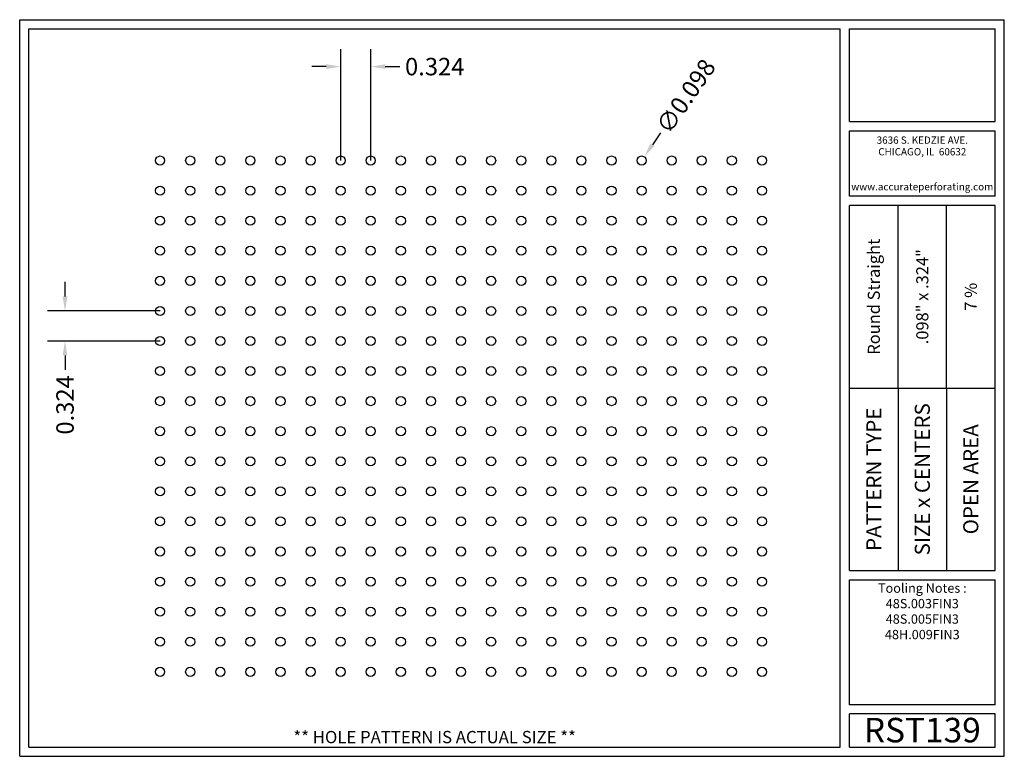
# Model space of a CAD drawing. Units: inches. Extents: x 0 to 10.6, y 0 to 7.9.
import ezdxf
from ezdxf.enums import TextEntityAlignment as Align

# ---------------------------------------------------------------- set-up
doc = ezdxf.new("R2010")
doc.units = ezdxf.units.IN
doc.header["$MEASUREMENT"] = 0
doc.styles.add('style1', font='ARIAL.TTF')
doc.dimstyles.get("Standard").update_dxf_attribs({"dimtxt": 0.188, "dimasz": 0.156, "dimexe": 0.188, "dimexo": 0, "dimgap": 0.06, "dimtad": 0, "dimdec": 3, "dimzin": 0, "dimdsep": 46, "dimtxsty": 'style1', "dimcen": 0, "dimadec": 0, "dimazin": 0, "dimtfac": 1, "dimtdec": 3, "dimtofl": 0, "dimtmove": 0, "dimatfit": 3, "dimfxl": 0, "dimtolj": 1, "dimtzin": 0, "dimarcsym": 0})

# ---------------------------------------------------------------- blocks, each defined once
blk = doc.blocks.new('*D1')
at = {"color": 0, "lineweight": -2}
for p, q in [((3.456, 6.418), (3.456, 7.618)), ((3.78, 6.418), (3.78, 7.618)), ((3.3, 7.43), (3.144, 7.43)), ((3.936, 7.43), (4.092, 7.43))]:
    blk.add_line(p, q, dxfattribs=at)
at = {"color": 0}
for points in [[(3.3, 7.456), (3.3, 7.404), (3.456, 7.43)], [(3.936, 7.456), (3.936, 7.404), (3.78, 7.43)]]:
    blk.add_solid(points, dxfattribs=at)
at = {"color": 0, "insert": (4.469, 7.43), "char_height": 0.188, "attachment_point": 5, "style": 'style1'}
blk.add_mtext('\\A1;0.324', dxfattribs=at)
blk = doc.blocks.new('*D3')
at = {"color": 0, "lineweight": -2}
for p, q in [((0.488, 4.954), (0.488, 5.11)), ((1.512, 4.798), (0.3, 4.798)), ((1.512, 4.474), (0.3, 4.474)), ((0.488, 4.318), (0.488, 4.162))]:
    blk.add_line(p, q, dxfattribs=at)
at = {"color": 0}
for points in [[(0.462, 4.954), (0.514, 4.954), (0.488, 4.798)], [(0.462, 4.318), (0.514, 4.318), (0.488, 4.474)]]:
    blk.add_solid(points, dxfattribs=at)
at = {"color": 0, "insert": (0.488, 3.786), "char_height": 0.188, "attachment_point": 5, "rotation": 90, "style": 'style1'}
blk.add_mtext('\\A1;0.324', dxfattribs=at)
blk = doc.blocks.new('*D5')
at = {"color": 0, "lineweight": -2}
blk.add_line((6.901, 6.716), (6.812, 6.587), dxfattribs=at)
at = {"color": 0}
blk.add_solid([(6.791, 6.602), (6.834, 6.573), (6.724, 6.459)], dxfattribs=at)
at = {"color": 0, "insert": (7.173, 7.111), "char_height": 0.188, "attachment_point": 5, "rotation": 55.4517, "style": 'style1'}
blk.add_mtext('\\A1;∅0.098', dxfattribs=at)

msp = doc.modelspace()

# ---------------------------------------------------------------- linework, layer by layer
for p, q in [((0, 0), (0, 7.9357)), ((0, 7.9357), (10.6015, 7.9357)), ((10.6015, 0), (10.6015, 7.9357)), ((0.1, 7.8357), (8.8357, 7.8357)), ((0.1, 0.1), (0.1, 7.8357)), ((8.8357, 0.1), (8.8357, 7.8357)), ((8.9357, 7.8357), (10.5015, 7.8357)), ((8.9357, 6.8398), (8.9357, 7.8357)), ((10.5015, 6.8398), (10.5015, 7.8357)), ((8.9357, 6.8398), (10.5015, 6.8398)), ((8.9357, 6.7398), (10.5015, 6.7398)), ((8.9357, 6.0347), (8.9357, 6.7398)), ((10.5015, 6.0347), (10.5015, 6.7398)), ((10.5015, 6.0347), (8.9357, 6.0347)), ((10.5015, 5.9347), (8.9357, 5.9347)), ((8.9357, 2.001), (8.9357, 5.9347)), ((9.4576, 3.9678), (9.4576, 5.9347)), ((9.9796, 3.9678), (9.9796, 5.9347)), ((10.5015, 2.001), (10.5015, 5.9347)), ((8.9357, 3.9678), (10.5015, 3.9678)), ((9.4576, 3.9678), (9.4576, 2.001)), ((9.9796, 3.9678), (9.9796, 2.001)), ((8.9357, 2.001), (10.5015, 2.001)), ((8.9357, 1.901), (10.5015, 1.901)), ((8.9357, 0.556), (8.9357, 1.901)), ((10.5015, 0.556), (10.5015, 1.901)), ((10.5015, 0.556), (8.9357, 0.556)), ((8.9357, 0.1), (8.9357, 0.456)), ((10.5015, 0.456), (8.9357, 0.456)), ((10.5015, 0.1), (10.5015, 0.456)), ((0, 0), (10.6015, 0)), ((0.1, 0.1), (8.8357, 0.1)), ((8.9357, 0.1), (10.5015, 0.1)), ((8.9357, 0.1), (10.5015, 0.1))]:
    msp.add_line(p, q)
for centre in [(1.5119, 6.4184), (1.8359, 6.4184), (2.1599, 6.4184), (2.4839, 6.4184), (2.8079, 6.4184), (3.1319, 6.4184), (3.4559, 6.4184), (3.7799, 6.4184), (4.1039, 6.4184), (4.4279, 6.4184), (4.7519, 6.4184), (5.0759, 6.4184), (5.3999, 6.4184), (5.7239, 6.4184), (6.0479, 6.4184), (6.3719, 6.4184), (6.6959, 6.4184), (7.0199, 6.4184), (7.3439, 6.4184), (7.6679, 6.4184), (7.9919, 6.4184), (1.5119, 6.0944), (1.8359, 6.0944), (2.1599, 6.0944), (2.4839, 6.0944), (2.8079, 6.0944), (3.1319, 6.0944), (3.4559, 6.0944), (3.7799, 6.0944), (4.1039, 6.0944), (4.4279, 6.0944), (4.7519, 6.0944), (5.0759, 6.0944), (5.3999, 6.0944), (5.7239, 6.0944), (6.0479, 6.0944), (6.3719, 6.0944), (6.6959, 6.0944), (7.0199, 6.0944), (7.3439, 6.0944), (7.6679, 6.0944), (7.9919, 6.0944), (1.5119, 5.7704), (1.8359, 5.7704), (2.1599, 5.7704), (2.4839, 5.7704), (2.8079, 5.7704), (3.1319, 5.7704), (3.4559, 5.7704), (3.7799, 5.7704), (4.1039, 5.7704), (4.4279, 5.7704), (4.7519, 5.7704), (5.0759, 5.7704), (5.3999, 5.7704), (5.7239, 5.7704), (6.0479, 5.7704), (6.3719, 5.7704), (6.6959, 5.7704), (7.0199, 5.7704), (7.3439, 5.7704), (7.6679, 5.7704), (7.9919, 5.7704), (1.5119, 5.4464), (1.8359, 5.4464), (2.1599, 5.4464), (2.4839, 5.4464), (2.8079, 5.4464), (3.1319, 5.4464), (3.4559, 5.4464), (3.7799, 5.4464), (4.1039, 5.4464), (4.4279, 5.4464), (4.7519, 5.4464), (5.0759, 5.4464), (5.3999, 5.4464), (5.7239, 5.4464), (6.0479, 5.4464), (6.3719, 5.4464), (6.6959, 5.4464), (7.0199, 5.4464), (7.3439, 5.4464), (7.6679, 5.4464), (7.9919, 5.4464), (1.5119, 5.1224), (1.8359, 5.1224), (2.1599, 5.1224), (2.4839, 5.1224), (2.8079, 5.1224), (3.1319, 5.1224), (3.4559, 5.1224), (3.7799, 5.1224), (4.1039, 5.1224), (4.4279, 5.1224), (4.7519, 5.1224), (5.0759, 5.1224), (5.3999, 5.1224), (5.7239, 5.1224), (6.0479, 5.1224), (6.3719, 5.1224), (6.6959, 5.1224), (7.0199, 5.1224), (7.3439, 5.1224), (7.6679, 5.1224), (7.9919, 5.1224), (1.5119, 4.7984), (1.8359, 4.7984), (2.1599, 4.7984), (2.4839, 4.7984), (2.8079, 4.7984), (3.1319, 4.7984), (3.4559, 4.7984), (3.7799, 4.7984), (4.1039, 4.7984), (4.4279, 4.7984), (4.7519, 4.7984), (5.0759, 4.7984), (5.3999, 4.7984), (5.7239, 4.7984), (6.0479, 4.7984), (6.3719, 4.7984), (6.6959, 4.7984), (7.0199, 4.7984), (7.3439, 4.7984), (7.6679, 4.7984), (7.9919, 4.7984), (1.5119, 4.4744), (1.8359, 4.4744), (2.1599, 4.4744), (2.4839, 4.4744), (2.8079, 4.4744), (3.1319, 4.4744), (3.4559, 4.4744), (3.7799, 4.4744), (4.1039, 4.4744), (4.4279, 4.4744), (4.7519, 4.4744), (5.0759, 4.4744), (5.3999, 4.4744), (5.7239, 4.4744), (6.0479, 4.4744), (6.3719, 4.4744), (6.6959, 4.4744), (7.0199, 4.4744), (7.3439, 4.4744), (7.6679, 4.4744), (7.9919, 4.4744), (1.5119, 4.1504), (1.8359, 4.1504), (2.1599, 4.1504), (2.4839, 4.1504), (2.8079, 4.1504), (3.1319, 4.1504), (3.4559, 4.1504), (3.7799, 4.1504), (4.1039, 4.1504), (4.4279, 4.1504), (4.7519, 4.1504), (5.0759, 4.1504), (5.3999, 4.1504), (5.7239, 4.1504), (6.0479, 4.1504), (6.3719, 4.1504), (6.6959, 4.1504), (7.0199, 4.1504), (7.3439, 4.1504), (7.6679, 4.1504), (7.9919, 4.1504), (1.5119, 3.8264), (1.8359, 3.8264), (2.1599, 3.8264), (2.4839, 3.8264), (2.8079, 3.8264), (3.1319, 3.8264), (3.4559, 3.8264), (3.7799, 3.8264), (4.1039, 3.8264), (4.4279, 3.8264), (4.7519, 3.8264), (5.0759, 3.8264), (5.3999, 3.8264), (5.7239, 3.8264), (6.0479, 3.8264), (6.3719, 3.8264), (6.6959, 3.8264), (7.0199, 3.8264), (7.3439, 3.8264), (7.6679, 3.8264), (7.9919, 3.8264), (1.5119, 3.5024), (1.8359, 3.5024), (2.1599, 3.5024), (2.4839, 3.5024), (2.8079, 3.5024), (3.1319, 3.5024), (3.4559, 3.5024), (3.7799, 3.5024), (4.1039, 3.5024), (4.4279, 3.5024), (4.7519, 3.5024), (5.0759, 3.5024), (5.3999, 3.5024), (5.7239, 3.5024), (6.0479, 3.5024), (6.3719, 3.5024), (6.6959, 3.5024), (7.0199, 3.5024), (7.3439, 3.5024), (7.6679, 3.5024), (7.9919, 3.5024), (1.5119, 3.1784), (1.8359, 3.1784), (2.1599, 3.1784), (2.4839, 3.1784), (2.8079, 3.1784), (3.1319, 3.1784), (3.4559, 3.1784), (3.7799, 3.1784), (4.1039, 3.1784), (4.4279, 3.1784), (4.7519, 3.1784), (5.0759, 3.1784), (5.3999, 3.1784), (5.7239, 3.1784), (6.0479, 3.1784), (6.3719, 3.1784), (6.6959, 3.1784), (7.0199, 3.1784), (7.3439, 3.1784), (7.6679, 3.1784), (7.9919, 3.1784), (1.5119, 2.8544), (1.8359, 2.8544), (2.1599, 2.8544), (2.4839, 2.8544), (2.8079, 2.8544), (3.1319, 2.8544), (3.4559, 2.8544), (3.7799, 2.8544), (4.1039, 2.8544), (4.4279, 2.8544), (4.7519, 2.8544), (5.0759, 2.8544), (5.3999, 2.8544), (5.7239, 2.8544), (6.0479, 2.8544), (6.3719, 2.8544), (6.6959, 2.8544), (7.0199, 2.8544), (7.3439, 2.8544), (7.6679, 2.8544), (7.9919, 2.8544), (1.5119, 2.5304), (1.8359, 2.5304), (2.1599, 2.5304), (2.4839, 2.5304), (2.8079, 2.5304), (3.1319, 2.5304), (3.4559, 2.5304), (3.7799, 2.5304), (4.1039, 2.5304), (4.4279, 2.5304), (4.7519, 2.5304), (5.0759, 2.5304), (5.3999, 2.5304), (5.7239, 2.5304), (6.0479, 2.5304), (6.3719, 2.5304), (6.6959, 2.5304), (7.0199, 2.5304), (7.3439, 2.5304), (7.6679, 2.5304), (7.9919, 2.5304), (1.5119, 2.2064), (1.8359, 2.2064), (2.1599, 2.2064), (2.4839, 2.2064), (2.8079, 2.2064), (3.1319, 2.2064), (3.4559, 2.2064), (3.7799, 2.2064), (4.1039, 2.2064), (4.4279, 2.2064), (4.7519, 2.2064), (5.0759, 2.2064), (5.3999, 2.2064), (5.7239, 2.2064), (6.0479, 2.2064), (6.3719, 2.2064), (6.6959, 2.2064), (7.0199, 2.2064), (7.3439, 2.2064), (7.6679, 2.2064), (7.9919, 2.2064), (1.5119, 1.8824), (1.8359, 1.8824), (2.1599, 1.8824), (2.4839, 1.8824), (2.8079, 1.8824), (3.1319, 1.8824), (3.4559, 1.8824), (3.7799, 1.8824), (4.1039, 1.8824), (4.4279, 1.8824), (4.7519, 1.8824), (5.0759, 1.8824), (5.3999, 1.8824), (5.7239, 1.8824), (6.0479, 1.8824), (6.3719, 1.8824), (6.6959, 1.8824), (7.0199, 1.8824), (7.3439, 1.8824), (7.6679, 1.8824), (7.9919, 1.8824), (1.5119, 1.5584), (1.8359, 1.5584), (2.1599, 1.5584), (2.4839, 1.5584), (2.8079, 1.5584), (3.1319, 1.5584), (3.4559, 1.5584), (3.7799, 1.5584), (4.1039, 1.5584), (4.4279, 1.5584), (4.7519, 1.5584), (5.0759, 1.5584), (5.3999, 1.5584), (5.7239, 1.5584), (6.0479, 1.5584), (6.3719, 1.5584), (6.6959, 1.5584), (7.0199, 1.5584), (7.3439, 1.5584), (7.6679, 1.5584), (7.9919, 1.5584), (1.5119, 1.2344), (1.8359, 1.2344), (2.1599, 1.2344), (2.4839, 1.2344), (2.8079, 1.2344), (3.1319, 1.2344), (3.4559, 1.2344), (3.7799, 1.2344), (4.1039, 1.2344), (4.4279, 1.2344), (4.7519, 1.2344), (5.0759, 1.2344), (5.3999, 1.2344), (5.7239, 1.2344), (6.0479, 1.2344), (6.3719, 1.2344), (6.6959, 1.2344), (7.0199, 1.2344), (7.3439, 1.2344), (7.6679, 1.2344), (7.9919, 1.2344), (1.5119, 0.9104), (1.8359, 0.9104), (2.1599, 0.9104), (2.4839, 0.9104), (2.8079, 0.9104), (3.1319, 0.9104), (3.4559, 0.9104), (3.7799, 0.9104), (4.1039, 0.9104), (4.4279, 0.9104), (4.7519, 0.9104), (5.0759, 0.9104), (5.3999, 0.9104), (5.7239, 0.9104), (6.0479, 0.9104), (6.3719, 0.9104), (6.6959, 0.9104), (7.0199, 0.9104), (7.3439, 0.9104), (7.6679, 0.9104), (7.9919, 0.9104)]:
    msp.add_circle(centre, 0.049)
for p in [(9.4576, 3.9678), (9.9796, 3.9678)]:
    msp.add_point(p)

# ---------------------------------------------------------------- texts
at = {"style": 'style1'}
for s, p in [('3636 S. KEDZIE AVE.', (9.7186, 6.6773)), ('CHICAGO, IL  60632', (9.7186, 6.5518)), ('www.accurateperforating.com', (9.7186, 6.1753))]:
    msp.add_text(s, height=0.078125, dxfattribs=at).set_placement(p, align=Align.TOP_CENTER)
for s, height, p in [('Round Straight', 0.13, (9.1967, 4.9513)), ('.098" x .324"', 0.13, (9.7186, 4.9513)), ('7 %%%', 0.13, (10.2405, 4.9513)), ('PATTERN TYPE', 0.1625, (9.1967, 2.9844)), ('SIZE x CENTERS', 0.1625, (9.7186, 2.9844)), ('OPEN AREA', 0.1625, (10.2405, 2.9844))]:
    msp.add_text(s, height=height, rotation=90, dxfattribs=at).set_placement(p, align=Align.MIDDLE_CENTER)
for s, height, p in [('RST139', 0.26408, (9.7186, 0.0679)), ('** HOLE PATTERN IS ACTUAL SIZE **', 0.132041, (4.4679, 0.1))]:
    msp.add_text(s, height=height, dxfattribs=at).set_placement(p, align=Align.BOTTOM_CENTER)
at = {"insert": (9.7186, 1.8619), "char_height": 0.1, "width": 1.5658, "attachment_point": 2, "style": 'style1'}
msp.add_mtext('Tooling Notes :\\P48S.003FIN3\\P48S.005FIN3 48H.009FIN3', dxfattribs=at)

# ---------------------------------------------------------------- dimensions: what is measured, and where the dimension line sits
dim = msp.add_linear_dim(base=(3.7799, 7.4297), p1=(3.4559, 6.4184), p2=(3.7799, 6.4184), dimstyle='Standard')
dim.commit()
dim.dimension.update_dxf_attribs({"geometry": '*D1', "text_midpoint": (4.4687, 7.4297)})
dim = msp.add_diameter_dim_2p(p1=(6.6681, 6.3781), p2=(6.7237, 6.4588), dimstyle='Standard')
dim.commit()
dim.dimension.update_dxf_attribs({"geometry": '*D5', "text_midpoint": (7.1726, 7.1108)})
dim = msp.add_linear_dim(base=(0.4879, 4.4744), p1=(1.5119, 4.7984), p2=(1.5119, 4.4744), angle=90, dimstyle='Standard')
dim.commit()
dim.dimension.update_dxf_attribs({"geometry": '*D3', "text_midpoint": (0.4879, 3.7856)})

doc.saveas('drawing.dxf')
